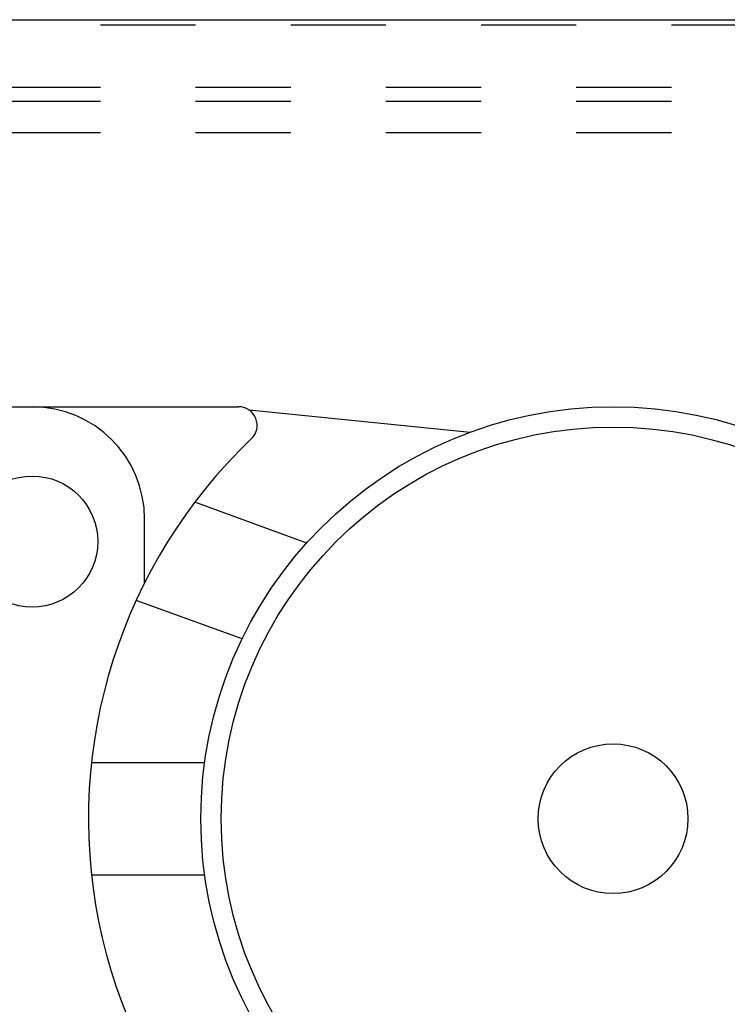
# Model space of a CAD drawing. Units: inches. Extents: x 16 to 569, y -185 to 577.
# Drawn here: x 394 to 395, y 353 to 354 of the extents above; entities that cross this region are included whole.
import ezdxf

# ---------------------------------------------------------------- set-up
doc = ezdxf.new("R2010")
doc.units = ezdxf.units.IN
doc.header["$LTSCALE"] = 0.5
doc.header["$MEASUREMENT"] = 0
doc.linetypes.add('HIDDEN2', pattern=[0.1875, 0.125, -0.0625])
doc.layers.add('RD-HARDWARE', color=1, linetype='Continuous')
doc.layers.add('RD-WALL', color=7, linetype='Continuous')

# ---------------------------------------------------------------- blocks, each defined once
blk = doc.blocks.new('norm.wheel2')
at = {"layer": 'RD-HARDWARE'}
for p, q in [((391.0221, 362.4821), (391.8292, 362.4821)), ((392.0726, 362.4552), (391.8404, 362.4786)), ((391.9011, 362.3389), (391.7834, 362.3818)), ((391.7307, 362.2973), (391.7307, 362.364)), ((391.8332, 362.238), (391.7217, 362.2785)), ((391.6749, 362.1081), (391.7938, 362.1081)), ((391.6749, 361.99), (391.7938, 361.99))]:
    blk.add_line(p, q, dxfattribs=at)
for centre, radius in [((392.2229, 362.0491), 0.4331), ((392.2229, 362.0491), 0.4117), ((391.6126, 362.3404), 0.0689), ((392.2229, 362.0491), 0.0787)]:
    blk.add_circle(centre, radius, dxfattribs=at)
for centre, radius, start, end in [((391.6126, 362.364), 0.1181, 0, 90), ((391.8292, 362.4625), 0.0197, 313.6028, 90), ((392.2229, 362.0491), 0.5512, 133.6028, 248.9605)]:
    blk.add_arc(centre, radius, start, end, dxfattribs=at)
blk = doc.blocks.new('*U43')
at = {"layer": 'RD-HARDWARE', "linetype": 'HIDDEN2'}
for p, q in [((558.1858, 354.1533), (314.1858, 354.1533)), ((314.1858, 354.0883), (558.1858, 354.0883)), ((314.1858, 354.0734), (558.1858, 354.0734)), ((314.1858, 354.0406), (558.1858, 354.0406))]:
    blk.add_line(p, q, dxfattribs=at)
at = {"layer": 'RD-WALL'}
blk.add_line((314.1858, 354.1592), (558.1858, 354.1592), dxfattribs=at)
at = {"layer": 'RD-HARDWARE'}
blk.add_blockref('norm.wheel2', (2.8016, -8.7298), dxfattribs=at)

msp = doc.modelspace()

# ---------------------------------------------------------------- block references
at = {"layer": 'RD-HARDWARE'}
msp.add_blockref('*U43', (0, 0), dxfattribs=at)

doc.saveas('drawing.dxf')
